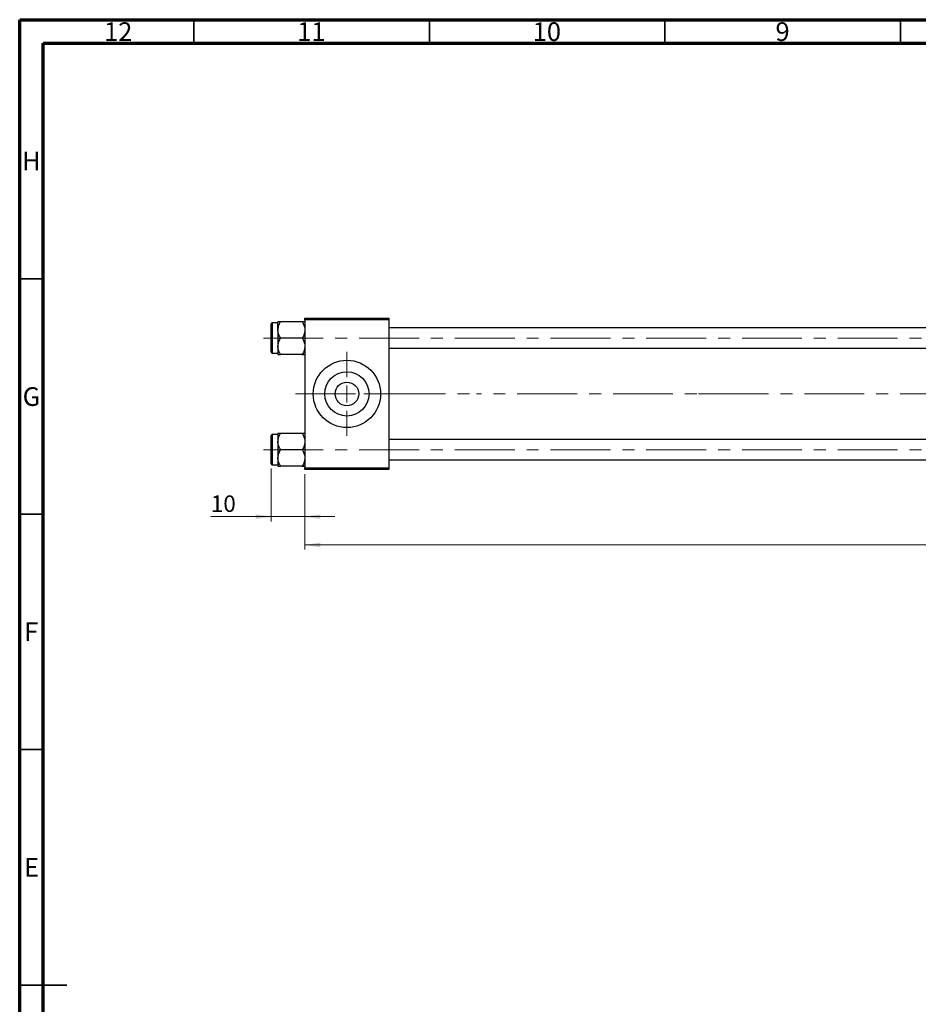
# Model space of a CAD drawing. Units: millimetres. Extents: x 15 to 605, y 5 to 415.
# Drawn here: x 15 to 206, y 206 to 415 of the extents above; entities that cross this region are included whole.
import ezdxf

# ---------------------------------------------------------------- set-up
doc = ezdxf.new("R2010")
doc.units = ezdxf.units.MM
doc.linetypes.add('CENTERX2', pattern=[20.32, 12.7, -2.54, 2.54, -2.54])
doc.styles.add('SLDTEXTSTYLE0', font='TXT', dxfattribs={"width": 0.75})
doc.dimstyles.new('SLDDIMSTYLE0', dxfattribs={"dimtxt": 3.5, "dimasz": 3.302, "dimexe": 0, "dimexo": 0.0625, "dimgap": 0.875, "dimtad": 1, "dimdec": 0, "dimlfac": 1.4, "dimrnd": 1e-09, "dimzin": 12, "dimdsep": 46, "dimtxsty": 'SLDTEXTSTYLE0', "dimsah": 1, "dimcen": 0.09, "dimadec": 0, "dimazin": 3, "dimtfac": 1, "dimtdec": 0, "dimtofl": 0, "dimtmove": 0, "dimatfit": 3, "dimfxl": 1, "dimfrac": 2, "dimtolj": 1, "dimtzin": 12, "dimarcsym": 0})
doc.dimstyles.new('SLDDIMSTYLE1', dxfattribs={"dimtxt": 3.5, "dimasz": 3.302, "dimexe": 0, "dimexo": 0.0625, "dimgap": 0.875, "dimtad": 1, "dimdec": 0, "dimlfac": 1.4, "dimrnd": 1e-09, "dimzin": 12, "dimdsep": 46, "dimtxsty": 'SLDTEXTSTYLE0', "dimsah": 1, "dimcen": 0.09, "dimadec": 0, "dimazin": 3, "dimtfac": 1, "dimtdec": 0, "dimtmove": 0, "dimatfit": 0, "dimfxl": 1, "dimfrac": 2, "dimtolj": 1, "dimtzin": 12, "dimarcsym": 0})

# ---------------------------------------------------------------- blocks, each defined once
blk = doc.blocks.new('_D')
at = {"color": 7, "linetype": 'Continuous', "lineweight": 0}
for p, q in [((381.26, 328.1), (381.26, 302.46)), ((75.54, 318.46), (75.54, 302.46)), ((75.54, 303.46), (381.26, 303.46))]:
    blk.add_line(p, q, dxfattribs=at)
at = {"color": 7, "linetype": 'Continuous', "lineweight": 18}
for points in [[(75.54, 303.46), (78.84, 302.95), (78.84, 303.97)], [(381.26, 303.46), (377.96, 303.97), (377.96, 302.95)]]:
    blk.add_solid(points, dxfattribs=at)
at = {"color": 7, "linetype": 'Continuous', "lineweight": 18, "insert": (224.52, 307.97), "char_height": 3.5, "attachment_point": 1, "style": 'SLDTEXTSTYLE0'}
blk.add_mtext('428', dxfattribs=at)
blk = doc.blocks.new('_D_3')
at = {"color": 7, "linetype": 'Continuous', "lineweight": 0}
for p, q in [((68.4, 319.67), (68.4, 308.46)), ((75.54, 318.46), (75.54, 308.46)), ((68.4, 309.46), (55.58, 309.46)), ((68.4, 309.46), (75.54, 309.46)), ((75.54, 309.46), (81.89, 309.46))]:
    blk.add_line(p, q, dxfattribs=at)
at = {"color": 7, "linetype": 'Continuous', "lineweight": 18}
for points in [[(68.4, 309.46), (65.1, 309.97), (65.1, 308.95)], [(75.54, 309.46), (78.84, 308.95), (78.84, 309.97)]]:
    blk.add_solid(points, dxfattribs=at)
at = {"color": 7, "linetype": 'Continuous', "lineweight": 18, "insert": (55.58, 313.97), "char_height": 3.5, "attachment_point": 1, "style": 'SLDTEXTSTYLE0'}
blk.add_mtext('10', dxfattribs=at)
blk = doc.blocks.new('SW_CENTERMARKSYMBOL_0')
at = {"color": 0, "linetype": 'Continuous', "lineweight": 18}
for p, q in [((0, 3.57), (0, 8.93)), ((-3.57, 0), (-8.93, 0)), ((0, 0), (-1.79, 0)), ((0, 0), (0, 1.79)), ((0, 0), (0, -1.79)), ((0, 0), (1.79, 0)), ((3.57, 0), (8.93, 0)), ((0, -3.57), (0, -8.93))]:
    blk.add_line(p, q, dxfattribs=at)

msp = doc.modelspace()

# ---------------------------------------------------------------- linework, layer by layer
at = {"color": 7, "linetype": 'Continuous', "lineweight": 70}
for p, q in [((15, 5), (15, 415)), ((15, 415), (589, 415)), ((20, 10), (20, 410)), ((20, 410), (584, 410))]:
    msp.add_line(p, q, dxfattribs=at)
at = {"color": 7, "linetype": 'Continuous', "lineweight": 35}
for p, q in [((52, 410), (52, 415)), ((102, 410), (102, 415)), ((152, 410), (152, 415)), ((202, 410), (202, 415)), ((20, 360), (15, 360)), ((20, 310), (15, 310)), ((20, 260), (15, 260)), ((15, 210), (25, 210)), ((20, 210), (15, 210))]:
    msp.add_line(p, q, dxfattribs=at)
at = {"color": 7, "linetype": 'Continuous', "lineweight": 25}
for p, q in [((75.5429, 351.2429), (75.5429, 351.6)), ((75.5429, 351.6), (93.4, 351.6)), ((93.4, 351.6), (93.4, 351.2429)), ((68.4, 347.3857), (68.4, 350.3857)), ((69.8286, 350.6), (68.6143, 350.6)), ((69.8286, 349.124), (69.8286, 350.8622)), ((75.005, 350.8622), (70.3664, 350.8622)), ((93.4, 351.2429), (75.5429, 351.2429)), ((75.5429, 351.2429), (75.5429, 319.8143)), ((93.4, 351.2429), (93.4, 319.8143)), ((329.1143, 349.5286), (93.4, 349.5286)), ((68.4, 344.3857), (68.4, 347.3857)), ((69.8286, 349.124), (69.8286, 345.6475)), ((75.005, 347.3857), (70.3664, 347.3857)), ((69.8286, 345.6475), (69.8286, 343.9092)), ((93.4, 345.2429), (329.1143, 345.2429)), ((68.6143, 344.1714), (69.8286, 344.1714)), ((75.005, 343.9092), (70.3664, 343.9092)), ((68.4, 320.6714), (68.4, 326.6714)), ((69.8286, 326.8857), (68.6143, 326.8857)), ((69.8286, 327.1479), (69.8286, 325.4097)), ((75.005, 327.1479), (70.3664, 327.1479)), ((69.8286, 325.4097), (69.8286, 321.9332)), ((329.1143, 325.8143), (93.4, 325.8143)), ((75.005, 323.6714), (70.3664, 323.6714)), ((68.6143, 320.4571), (69.8286, 320.4571)), ((69.8286, 321.9332), (69.8286, 320.195)), ((75.005, 320.195), (70.3664, 320.195)), ((93.4, 321.5286), (329.1143, 321.5286)), ((75.5429, 319.8143), (93.4, 319.8143)), ((75.5429, 319.4571), (75.5429, 319.8143)), ((93.4, 319.4571), (75.5429, 319.4571)), ((93.4, 319.8143), (93.4, 319.4571))]:
    msp.add_line(p, q, dxfattribs=at)
at = {"color": 8, "linetype": 'Continuous', "lineweight": 25}
for p, q in [((68.6143, 350.6), (68.6143, 347.3857)), ((68.6143, 347.3857), (68.6143, 344.1714)), ((68.6143, 326.8857), (68.6143, 320.4571))]:
    msp.add_line(p, q, dxfattribs=at)
at = {"color": 7, "linetype": 'CENTERX2', "lineweight": 18}
for p, q in [((66.7571, 347.3857), (340.0429, 347.3857)), ((73.5429, 335.5286), (92.6857, 335.5286)), ((92.6857, 335.5286), (111.9714, 335.5286)), ((377.1857, 335.5286), (111.9714, 335.5286)), ((166.6143, 335.5286), (159.1143, 335.5286)), ((66.7571, 323.6714), (340.0429, 323.6714))]:
    msp.add_line(p, q, dxfattribs=at)
at = {"color": 7, "linetype": 'Continuous', "lineweight": 25}
for radius in [7.1429, 4.7, 2.5]:
    msp.add_circle((84.4714, 335.5286), radius, dxfattribs=at)
for centre, start, end in [((68.6143, 350.3857), 90, 180), ((68.6143, 344.3857), 180, 270), ((68.6143, 326.6714), 90, 180), ((68.6143, 320.6714), 180, 270)]:
    msp.add_arc(centre, 0.2143, start, end, dxfattribs=at)
for points, knots in [([(69.8286, 349.124), (69.8597, 349.4298), (69.9214, 350.0366), (70.2188, 350.5885), (70.3664, 350.8622)], [0, 0, 0, 0, 0.50399459, 1, 1, 1, 1]), ([(70.3664, 350.8622), (70.2722, 350.8622), (69.9688, 350.8622), (69.8858, 350.8622), (69.8286, 350.8622)], [0, 0, 0, 0, 0.31019809, 1, 1, 1, 1]), ([(75.005, 350.8622), (75.1307, 350.6242), (75.3862, 350.1401), (75.5318, 349.5398), (75.5409, 349.1968), (75.5429, 349.124)], [0, 0, 0, 0, 0.43238179, 0.87954697, 1, 1, 1, 1]), ([(75.5429, 350.8622), (75.5427, 350.8622), (75.5393, 350.8622), (75.3654, 350.8622), (75.0769, 350.8622), (75.005, 350.8622)], [0, 0, 0, 0, 0.03353603, 0.75944145, 1, 1, 1, 1]), ([(70.3664, 347.3857), (70.2408, 347.6237), (69.9852, 348.1079), (69.8396, 348.7081), (69.8305, 349.0511), (69.8286, 349.124)], [0, 0, 0, 0, 0.432381794, 0.879546973, 1, 1, 1, 1]), ([(69.8286, 345.6475), (69.8597, 345.9533), (69.9214, 346.5601), (70.2188, 347.112), (70.3664, 347.3857)], [0, 0, 0, 0, 0.50399459, 1, 1, 1, 1]), ([(75.5429, 349.124), (75.5118, 348.8181), (75.4501, 348.2113), (75.1526, 347.6594), (75.005, 347.3857)], [0, 0, 0, 0, 0.50399459, 1, 1, 1, 1]), ([(75.005, 347.3857), (75.1307, 347.1477), (75.3862, 346.6636), (75.5318, 346.0633), (75.5409, 345.7203), (75.5429, 345.6475)], [0, 0, 0, 0, 0.432381794, 0.879546973, 1, 1, 1, 1]), ([(70.3664, 343.9092), (70.2408, 344.1472), (69.9852, 344.6314), (69.8396, 345.2316), (69.8305, 345.5747), (69.8286, 345.6475)], [0, 0, 0, 0, 0.43238179, 0.87954697, 1, 1, 1, 1]), ([(75.5429, 345.6475), (75.5118, 345.3417), (75.4501, 344.7349), (75.1526, 344.183), (75.005, 343.9092)], [0, 0, 0, 0, 0.50399459, 1, 1, 1, 1]), ([(69.8286, 343.9092), (69.8287, 343.9092), (69.8322, 343.9092), (70.006, 343.9092), (70.2946, 343.9092), (70.3664, 343.9092)], [0, 0, 0, 0, 0.03353603, 0.75944145, 1, 1, 1, 1]), ([(75.005, 343.9092), (75.0992, 343.9092), (75.4027, 343.9092), (75.4856, 343.9092), (75.5429, 343.9092)], [0, 0, 0, 0, 0.31019809, 1, 1, 1, 1]), ([(69.8286, 325.4097), (69.8597, 325.7155), (69.9214, 326.3223), (70.2188, 326.8742), (70.3664, 327.1479)], [0, 0, 0, 0, 0.503994585, 1, 1, 1, 1]), ([(70.3664, 327.1479), (70.2722, 327.1479), (69.9688, 327.1479), (69.8858, 327.1479), (69.8286, 327.1479)], [0, 0, 0, 0, 0.310198086, 1, 1, 1, 1]), ([(75.005, 327.1479), (75.1307, 326.9099), (75.3862, 326.4258), (75.5318, 325.8255), (75.5409, 325.4825), (75.5429, 325.4097)], [0, 0, 0, 0, 0.432381794, 0.879546973, 1, 1, 1, 1]), ([(75.5429, 327.1479), (75.5427, 327.1479), (75.5393, 327.1479), (75.3654, 327.1479), (75.0769, 327.1479), (75.005, 327.1479)], [0, 0, 0, 0, 0.03353603, 0.75944145, 1, 1, 1, 1]), ([(70.3664, 323.6714), (70.2408, 323.9094), (69.9852, 324.3936), (69.8396, 324.9938), (69.8305, 325.3369), (69.8286, 325.4097)], [0, 0, 0, 0, 0.432381794, 0.879546973, 1, 1, 1, 1]), ([(75.5429, 325.4097), (75.5118, 325.1038), (75.4501, 324.497), (75.1526, 323.9452), (75.005, 323.6714)], [0, 0, 0, 0, 0.50399459, 1, 1, 1, 1]), ([(69.8286, 321.9332), (69.8597, 322.239), (69.9214, 322.8458), (70.2188, 323.3977), (70.3664, 323.6714)], [0, 0, 0, 0, 0.503994585, 1, 1, 1, 1]), ([(75.005, 323.6714), (75.1307, 323.4334), (75.3862, 322.9493), (75.5318, 322.3491), (75.5409, 322.006), (75.5429, 321.9332)], [0, 0, 0, 0, 0.43238179, 0.87954697, 1, 1, 1, 1]), ([(70.3664, 320.195), (70.2408, 320.433), (69.9852, 320.9171), (69.8396, 321.5173), (69.8305, 321.8604), (69.8286, 321.9332)], [0, 0, 0, 0, 0.43238179, 0.87954697, 1, 1, 1, 1]), ([(69.8286, 320.195), (69.8287, 320.195), (69.8322, 320.195), (70.006, 320.195), (70.2946, 320.195), (70.3664, 320.195)], [0, 0, 0, 0, 0.03353603, 0.75944145, 1, 1, 1, 1]), ([(75.5429, 321.9332), (75.5118, 321.6274), (75.4501, 321.0206), (75.1526, 320.4687), (75.005, 320.195)], [0, 0, 0, 0, 0.50399459, 1, 1, 1, 1]), ([(75.005, 320.195), (75.0992, 320.195), (75.4027, 320.195), (75.4856, 320.195), (75.5429, 320.195)], [0, 0, 0, 0, 0.31019809, 1, 1, 1, 1])]:
    msp.add_open_spline(points, degree=3, knots=knots, dxfattribs=at)

# ---------------------------------------------------------------- block references
at = {"color": 7, "linetype": 'Continuous', "lineweight": 0}
msp.add_blockref('SW_CENTERMARKSYMBOL_0', (84.4714, 335.5286), dxfattribs=at)

# ---------------------------------------------------------------- texts
at = {"color": 7, "linetype": 'Continuous', "lineweight": 0, "attachment_point": 2, "style": 'SLDTEXTSTYLE0'}
for s, insert, char_height in [('12', (35.9201, 414.4462), 3.96875), ('11', (76.9201, 414.4462), 3.96875), ('10', (126.9201, 414.4462), 3.96875), ('9', (176.96, 414.4462), 3.9688), ('H', (17.4904, 386.9958), 3.9688), ('G', (17.4867, 336.9462), 3.9688), ('F', (17.4577, 286.9958), 3.9688), ('E', (17.5078, 236.9462), 3.9688)]:
    msp.add_mtext(s, dxfattribs=dict(at, insert=insert, char_height=char_height))

# ---------------------------------------------------------------- dimensions: what is measured, and where the dimension line sits
at = {"color": 7, "linetype": 'Continuous', "lineweight": 18}
for base, p1, p2, dimstyle, picture, middle in [((381.2571, 303.4571), (75.5429, 319.4571), (381.2571, 329.1), 'SLDDIMSTYLE0', '_D', (228.4, 303.4571)), ((75.5429, 309.4571), (68.4, 320.6714), (75.5429, 319.4571), 'SLDDIMSTYLE1', '_D_3', (58.1708, 309.4571))]:
    dim = msp.add_linear_dim(base=base, p1=p1, p2=p2, dimstyle=dimstyle, dxfattribs=at)
    dim.commit()
    dim.dimension.update_dxf_attribs({"geometry": picture, "text_midpoint": middle, "dimtype": 160})

doc.saveas('drawing.dxf')
